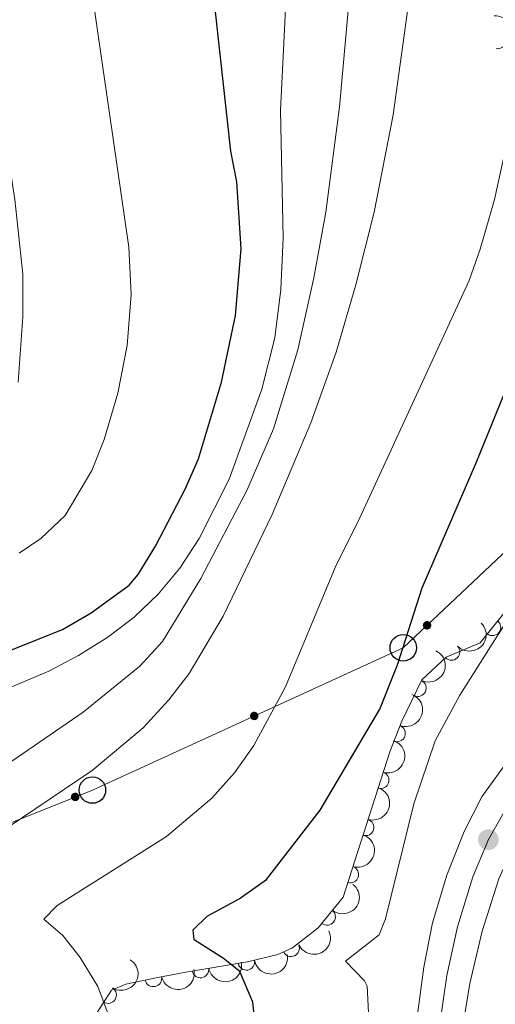
# Model space of a CAD drawing. Units: metres. Extents: x 648735 to 655676, y 716355 to 721132.
# Drawn here: x 649880 to 649952, y 720766 to 720914 of the extents above; entities that cross this region are included whole.
import ezdxf

# ---------------------------------------------------------------- set-up
doc = ezdxf.new("R2010")
doc.units = ezdxf.units.M
doc.header["$MEASUREMENT"] = 0
doc.linetypes.add('DGN Style 3', pattern=[108.29049423853212, 77.35035302752294, -30.94014121100918])
doc.linetypes.add('DGN Style 4', pattern=[123.83791519706423, 61.88028242201835, -30.94014121100918, 0.07735035302752294, -30.94014121100918])
for name, color, linetype, lineweight in [('Entidades rústicas y varios', 7, 'Continuous', 5), ('Hidrografía', 7, 'Continuous', 5), ('Líneas de conducción', 7, 'Continuous', 5), ('Relieve y altimetría', 7, 'Continuous', 5), ('Viales y ferrocarril', 7, 'Continuous', 5)]:
    doc.layers.add(name, color=color, linetype=linetype, lineweight=lineweight)

# ---------------------------------------------------------------- blocks, each defined once
blk = doc.blocks.new('5PATER')
at = {"layer": 'Relieve y altimetría', "linetype": 'Continuous', "lineweight": 5}
h = blk.add_hatch(color=250, dxfattribs=at)
edge = h.paths.add_edge_path()
edge.add_ellipse((0, 0), major_axis=(-1.095731442945027, -1.110710700472634), ratio=0.9994222409660319, start_angle=0, end_angle=360)
blk = doc.blocks.new('5PTT')
at = {"layer": 'Líneas de conducción', "color": 250, "linetype": 'Continuous', "lineweight": 25}
blk.add_circle((0.0002382684033364058, 0.0004306398332118988), 1.995000006667076, dxfattribs=at)

msp = doc.modelspace()

# ---------------------------------------------------------------- hatches: boundary and pattern name
at = {"layer": 'Líneas de conducción', "linetype": 'Continuous', "lineweight": 5, "extrusion": (0, 0, -1)}
h = msp.add_hatch(color=250, dxfattribs=at)
edge = h.paths.add_edge_path()
edge.add_arc((-649941.7630640147, 720823.1520125682), 0.6403124239601229, 332.8444925464097, 692.8444925464097)
h = msp.add_hatch(color=250, dxfattribs=at)
edge = h.paths.add_edge_path()
edge.add_arc((-649915.7713044367, 720809.5224462859), 0.6403124239601228, 351.5683173263555, 711.5683173263554)
h = msp.add_hatch(color=250, dxfattribs=at)
edge = h.paths.add_edge_path()
edge.add_arc((-649888.8440431943, 720797.348712978), 0.6403124239601229, 354.3707789881904, 714.3707789881905)

# ---------------------------------------------------------------- linework, layer by layer
at = {"layer": 'Entidades rústicas y varios', "color": 92, "linetype": 'DGN Style 3', "lineweight": 5}
msp.add_polyline3d([(649956.56, 720829.02, 501.98), (649949.73, 720820.5, 500.8), (649944.6499999999, 720818.3800000001, 501.8), (649941, 720814.9299999999, 502.09), (649937.98, 720808.74, 502.31), (649936.1799999999, 720804.1100000001, 502.52), (649929.1499999999, 720782.26, 505.13), (649925.4099999999, 720777.6799999999, 506.27), (649921.53, 720774.6699999999, 507.6), (649919.3, 720773.6699999999, 508.36), (649914.75, 720772.56, 510), (649905.49, 720771.01, 513.66), (649901.28, 720770.19, 515.01), (649896.46, 720769.1799999999, 515.52), (649894.3, 720768.31, 515.39), (649891.6000000001, 720764.0900000001, 514.87)], dxfattribs=at)
at = {"layer": 'Entidades rústicas y varios', "color": 92, "linetype": 'Continuous', "lineweight": 5, "extrusion": (-0.1689070660165354, 0.1501384190195302, 0.974129795347623)}
msp.add_arc((-970621.1691037153, 6774.326609291311, -1048.27247952098), 2.516055640060343, 45.36446333574661, 225.9090503451192, dxfattribs=at)
at = {"layer": 'Entidades rústicas y varios', "color": 92, "linetype": 'Continuous', "lineweight": 5}
for centre, radius, start, end in [((649951.5881533232, 720822.8491233438, 500.9887268733796), 1.250091938746999, 232.2489919691096, 51.46254638810502), ((649945.4361866484, 720819.1499543646, 501.80856885807), 1.250091938746998, 224.3526226064792, 43.56617702547467), ((649940.3826880103, 720813.7092100433, 502.1735770596697), 1.250091938746999, 244.959168489054, 64.17272290804944), ((649937.2460387319, 720806.905932442, 502.4462926815051), 1.250091938746998, 249.7216280750983, 68.93518249409374), ((649934.7925559189, 720799.8613752604, 503.1701994177627), 1.250091938746998, 253.1311465966923, 72.34470101568773), ((649932.5101856911, 720792.7675218501, 504.0175658892001), 1.250091938746998, 253.1311465966923, 72.34470101568773), ((649930.2278154632, 720785.67366844, 504.8649323606375), 1.250091938746998, 253.1311465966923, 72.34470101568773), ((649926.7237586977, 720779.319673782, 506.105675276324), 1.250091938746998, 231.7312960973327, 50.94485051632817), ((649921.3157182776, 720774.595291707, 508.058602031133), 1.250091938746999, 205.1190803221326, 24.33263474112801), ((649914.579020249, 720772.5511620126, 510.553060211409), 1.250091938746998, 190.4686138613023, 9.682168280297736), ((649907.6870803551, 720771.397543564, 513.277088290382), 1.250091938746998, 190.4686138613023, 9.682168280297736), ((649900.6005009487, 720770.0675493756, 515.2107836718409), 1.250091938746999, 192.8008913355935, 12.0144457545889), ((649893.7954520569, 720767.5576114694, 515.1663884644659), 1.250091938746998, 238.354624692669, 57.56817911166443)]:
    msp.add_arc(centre, radius, start, end, dxfattribs=at)
at = {"layer": 'Entidades rústicas y varios', "color": 92, "linetype": 'Continuous', "lineweight": 5, "extrusion": (0.00394578630003252, 0.2259548020876581, 0.9741297953476229)}
msp.add_arc((-637263.4728317107, -713008.1385242073, 165926.1099547083), 2.516055640060343, 45.36446333574663, 225.9090503451192, dxfattribs=at)
at = {"layer": 'Entidades rústicas y varios', "color": 92, "linetype": 'Continuous', "lineweight": 5, "extrusion": (-0.07583114135309067, 0.2128867769897553, 0.9741297953476231)}
msp.add_arc((-854131.0679388649, -448898.098038208, 104655.357686327), 2.516055640060342, 45.36446333574666, 225.9090503451193, dxfattribs=at)
at = {"layer": 'Entidades rústicas y varios', "color": 92, "linetype": 'Continuous', "lineweight": 5, "extrusion": (-0.09324423968720841, 0.2058559048974614, 0.9741297953476231)}
msp.add_arc((-889445.456485261, -378263.6600353117, 88269.09053946205), 2.516055640060343, 45.36446333574664, 225.9090503451193, dxfattribs=at)
at = {"layer": 'Entidades rústicas y varios', "color": 92, "linetype": 'Continuous', "lineweight": 5, "extrusion": (-0.1053218993846242, 0.199946091049596, 0.9741297953476229)}
for centre in [(-910966.0369408571, -326060.1322160565, 76159.09007573329), (-910960.7115144827, -326054.8629148178, 76158.73751596837), (-910955.3860881084, -326049.5936135791, 76158.38495620339)]:
    msp.add_arc(centre, 2.516055640060342, 45.36446333574663, 225.9090503451193, dxfattribs=at)
at = {"layer": 'Entidades rústicas y varios', "color": 92, "linetype": 'Continuous', "lineweight": 5, "extrusion": (-0.02510546623571179, 0.2245904213921105, 0.9741297953476229)}
msp.add_arc((-725978.8582949853, -627341.4101378305, 146056.6194445404), 2.516055640060342, 45.36446333574663, 225.9090503451192, dxfattribs=at)
at = {"layer": 'Entidades rústicas y varios', "color": 92, "linetype": 'Continuous', "lineweight": 5, "extrusion": (0.07815945373075317, 0.2120430182970157, 0.974129795347623)}
msp.add_arc((-360532.7662325227, -877649.4811445025, 204127.8198334143), 2.516055640060342, 45.36446333574663, 225.9090503451192, dxfattribs=at)
at = {"layer": 'Entidades rústicas y varios', "color": 92, "linetype": 'Continuous', "lineweight": 5, "extrusion": (0.1292485021188126, 0.1853805990821088, 0.974129795347623)}
for centre in [(-120905.6732040301, -937931.5287439129, 218115.2672373739), (-120900.6794776378, -937926.1516139696, 218116.8161629019)]:
    msp.add_arc(centre, 2.516055640060342, 45.36446333574664, 225.9090503451193, dxfattribs=at)
at = {"layer": 'Entidades rústicas y varios', "color": 92, "linetype": 'Continuous', "lineweight": 5, "extrusion": (-0.05084252878825989, 0.2201957744426836, 0.974129795347623)}
msp.add_arc((-795392.3155659204, -541578.7104256563, 126169.7545748178), 2.516055640060342, 45.36446333574664, 225.9090503451193, dxfattribs=at)
at = {"layer": 'Entidades rústicas y varios', "color": 92, "linetype": 'Continuous', "lineweight": 5, "extrusion": (0.1215974320785969, 0.1904867615554668, 0.9741297953476231)}
msp.add_arc((-159982.2661117708, -932351.2355904458, 216825.4714055247), 2.516055640060343, 45.36446333574663, 225.9090503451192, dxfattribs=at)
at = {"layer": 'Hidrografía', "color": 142, "linetype": 'Continuous', "lineweight": 5, "extrusion": (-0.0001388964474923571, 0.0001810030361400909, 0.9999999739728387), "elevation": 526.1253572995006, "flags": 128}
msp.add_lwpolyline([(649781.5012344213, 720403.2065693196), (649782.6912344098, 720403.6365693423), (649784.3812343935, 720402.776569399), (649789.501234344, 720398.546569597), (649795.6812342843, 720396.5565697849), (649807.6812341686, 720394.226570125), (649819.2612340569, 720395.4965703951), (649831.3812339401, 720400.7865706133), (649843.3512338246, 720408.35657079), (649862.6812336382, 720417.4465711273), (649868.4312335826, 720420.796571217), (649873.071233538, 720425.3165712596), (649877.2812334972, 720430.156571286), (649883.621233436, 720440.6665712732), (649891.6412333588, 720448.0065713548), (649900.4112332743, 720454.986571461), (649904.5212332346, 720458.8465715009), (649908.0212332008, 720463.7865715078), (649911.7112331651, 720470.8365714853), (649915.0512331328, 720482.2765713821), (649915.9612331241, 720482.8965713945), (649918.3412331012, 720483.5265714442), (649930.7812329812, 720483.3465717598), (649936.301232928, 720484.116571886), (649950.091232795, 720491.5765721104), (649954.1512327557, 720497.276572119), (649956.0012327379, 720501.9765720887), (649958.7112327118, 720507.466572067), (649961.5312326846, 720512.2865720587), (649962.0412326797, 720517.8465719805), (649961.291232687, 720524.2065718574), (649955.1212327464, 720547.1865713259), (649954.0612327566, 720552.3265712152), (649954.6812327506, 720558.9765711217), (649955.8012327398, 720565.2265710477), (649956.1512327364, 720582.5665707721), (649957.4612327239, 720588.4165707093), (649959.1512327075, 720601.8865705312), (649961.3912326859, 720610.7165704428), (649965.6712326447, 720621.11657038), (649968.5112326173, 720625.3565703821), (649971.3312256453, 720631.1665794081), (649972.9412256295, 720638.7365793244), (649972.6612256323, 720653.526579075), (649972.2212256365, 720659.1065789727), (649971.4712256438, 720665.746578845), (649968.5312256722, 720683.5265784797), (649965.3812257026, 720695.4265782058), (649963.3412257223, 720700.6765780684), (649958.0212257735, 720718.896577636), (649957.9112257746, 720722.226577579), (649963.161225724, 720732.586577541), (649964.5012257111, 720738.3065774811), (649965.3812257026, 720743.2565774221), (649965.6712256998, 720751.3965772961), (649967.8612256786, 720768.0065770792), (649967.821225679, 720770.8565770315), (649969.0512256671, 720775.4565769869), (649973.221225627, 720782.6465769741), (649982.1712255406, 720796.1465769778), (649989.5112254699, 720806.366576995), (649992.1312254446, 720812.0065769686)], dxfattribs=at)
at = {"layer": 'Líneas de conducción', "color": 250, "linetype": 'Continuous', "lineweight": 5}
msp.add_polyline3d([(649996.03, 721009.06, 503.15), (650065.5700000001, 720990.77, 509.66), (650037.69, 720937.56, 499.83), (650015.72, 720899.27, 489.72), (649962.69, 720842.8800000001, 495.4), (649938.19, 720819.78, 499.97), (649891.4299999999, 720798.3800000001, 509.13), (649843.55, 720779.24, 515.95), (649794.8300000001, 720763.75, 535.79), (649743.5700000001, 720740.95, 554.86), (649704.3400000001, 720720.5900000001, 565.07), (649661.53, 720694.69, 565.42), (649625.2, 720664.8500000001, 565.98), (649618.1599999999, 720619.8, 556.33), (649608.01, 720580.8700000001, 552.27), (649600.1300000001, 720531.8600000001, 551.0500000000001), (649588.8600000001, 720492.45, 536.1800000000001), (649549.01, 720473.4299999999, 545.04), (649498.6000000001, 720443.03, 540.65)], dxfattribs=at)
at = {"layer": 'Relieve y altimetría', "color": 30, "linetype": 'Continuous', "lineweight": 5, "flags": 128}
for points, elevation in [([(649936.6599999999, 720899.9299999999), (649940.7, 720928.99), (649942.1599999999, 720944.8900000001), (649942.28, 720949.8900000001), (649941.8800000001, 720954.26), (649939.1100000001, 720969.01), (649931.97, 720997.5700000001), (649930.24, 721006.8200000001), (649933.4099999999, 721007.7)], 510), ([(649945.4199999999, 721007.96), (649945.71, 721002.6400000001), (649946.52, 720994.8900000001), (649949.5, 720982.4299999999), (649952, 720979.6100000001), (649956.77, 720978.21), (649959.9099999999, 720974.3400000001), (649962.04, 720969.8200000001), (649962.97, 720966.9199999999), (649966.1699999999, 720954.24), (649967.81, 720944.3800000001), (649968.1399999999, 720927.98), (649967.79, 720922.98), (649966.8899999999, 720919.04), (649962, 720904.54), (649961.05, 720903.96), (649955.69, 720904.3300000001), (649951.9099999999, 720887.2), (649949.77, 720879.71), (649948.0800000001, 720875.01), (649931.6399999999, 720839.31)], 505), ([(649928.5800000001, 720901.1300000001), (649930.8800000001, 720926.79), (649931.4099999999, 720941.8), (649931.24, 720951.8), (649929.97, 720964.44), (649926.3400000001, 720984.1100000001), (649924.3999999999, 721001.28)], 515), ([(649880.97, 720875.96), (649879.79, 720887.1599999999), (649879.01, 720892.0900000001), (649877.78, 720896.94), (649876.0800000001, 720902.1300000001), (649874.0700000001, 720906.72), (649866.6399999999, 720919.77), (649864.73, 720923.8800000001), (649861.49, 720933.3400000001), (649859.9299999999, 720941.0900000001), (649859.25, 720948.0700000001), (649859.1000000001, 720958.0800000001), (649860.99, 720979.76), (649863.6699999999, 720998.77)], 535), ([(649919.71, 720900.55), (649920.54, 720916.8400000001), (649921.99, 720925.24), (649923.27, 720936.6100000001), (649923.4099999999, 720950.1699999999), (649922.54, 720962.8999999999), (649919.98, 720979.6000000001), (649918.78, 720982.01), (649916.1699999999, 720985.24)], 520), ([(649933.02, 720763.9299999999), (649932.74, 720768.8800000001), (649932.3400000001, 720769.6799999999), (649929.5, 720772.6699999999), (649934.56, 720776.6000000001), (649935.53, 720779), (649939.79, 720796.29), (649942.97, 720805.77), (649946.69, 720812.6300000001), (649960.9099999999, 720835.1400000001), (649963.8400000001, 720842.3900000001), (649965.97, 720850.3200000001), (649972.1799999999, 720850.4299999999), (649975.98, 720852.8600000001), (649978.1300000001, 720893.9199999999), (649982.6799999999, 720933.8900000001)], 495), ([(649896.9299999999, 720880.04), (649889.9299999999, 720928.25)], 530), ([(649877.71, 720801.6100000001), (649890.04, 720810.0800000001), (649898.5800000001, 720817.01), (649901.96, 720820.72), (649907.73, 720830.19), (649914.73, 720843.53), (649918.6499999999, 720852.69), (649922.31, 720864.6000000001), (649924.72, 720875.4099999999), (649926.56, 720885.29), (649928.5800000001, 720901.1300000001)], 515), ([(649866.3700000001, 720808.51), (649884.8700000001, 720816.25), (649889.3300000001, 720818.5900000001), (649893.73, 720821.3600000001), (649897.7, 720824.3999999999), (649901.3400000001, 720827.8500000001), (649904.5800000001, 720831.77), (649907.5, 720836.23), (649911.98, 720845.1200000001), (649916.8899999999, 720858.6599999999), (649918.8800000001, 720866.3800000001), (649919.77, 720873.6400000001), (649920.1399999999, 720881.4099999999), (649919.71, 720900.55)], 520), ([(649874.3800000001, 720789.8800000001), (649891.3800000001, 720801.31), (649899.05, 720807.74), (649902.95, 720811.9299999999), (649905.98, 720815.9199999999), (649911.1200000001, 720824.52), (649918.46, 720839.81), (649924.28, 720853.6000000001), (649928.1000000001, 720864.21), (649931.06, 720874.3400000001), (649933.79, 720885.27), (649936.6599999999, 720899.9299999999)], 510), ([(649880.3999999999, 720833.99), (649883.6799999999, 720836.23), (649887.3300000001, 720839.6499999999), (649891.3700000001, 720846.45), (649893.1799999999, 720851.1100000001), (649895.25, 720858.06), (649896.6799999999, 720865.22), (649897.27, 720872.9199999999), (649896.9299999999, 720880.04)], 530), ([(649880.27, 720859.73), (649880.98, 720869.54), (649880.97, 720875.96)], 535), ([(649898.1799999999, 720753.01), (649892.24, 720768.8500000001), (649889.5900000001, 720773.2), (649887, 720776.49), (649884.1200000001, 720778.95), (649886.1100000001, 720781), (649902.5700000001, 720791.3800000001), (649909.3999999999, 720797.1499999999), (649912.79, 720800.98), (649915.71, 720805.0800000001), (649920.48, 720813.8800000001), (649927.95, 720831.8700000001), (649931.6399999999, 720839.31)], 505)]:
    msp.add_lwpolyline(points, dxfattribs=dict(at, elevation=elevation))
at = {"layer": 'Relieve y altimetría', "color": 30, "linetype": 'Continuous', "lineweight": 25, "flags": 128}
for points, elevation in [([(649912.23, 720894.46), (649909, 720924.1100000001), (649909.73, 720945.8200000001), (649909.19, 720948.6499999999), (649904.27, 720950.1799999999), (649893.81, 720947.6300000001), (649890.7, 720948.5700000001), (649888.96, 720953.48), (649889.3500000001, 720955.2), (649892.95, 720960.94), (649893.8500000001, 720965.76), (649893.1399999999, 720971.4199999999), (649895.8300000001, 720979.72), (649898, 720990.3900000001), (649900.1699999999, 720996.3), (649901.3700000001, 721001.1400000001), (649901.94, 721007.02)], 525), ([(649916.23, 720760.3600000001), (649915.54, 720766.47), (649913.6100000001, 720771.1200000001), (649911.1699999999, 720773.06), (649906.73, 720775.8500000001), (649906.5800000001, 720777.3800000001), (649908.69, 720779.44), (649913.53, 720782.01), (649917.6399999999, 720784.9199999999), (649925.69, 720795.3800000001), (649934.6399999999, 720810.52), (649937.3, 720817.2), (649941.04, 720828.77), (649949.1499999999, 720847.5900000001), (649961.1599999999, 720877.1400000001), (649966.46, 720876.8700000001), (649967.46, 720877.46), (649969.4199999999, 720882.1300000001), (649970.5, 720886.99), (649974.04, 720925.1599999999)], 500), ([(649815.75, 720774.8800000001), (649814.52, 720777.6000000001), (649815.73, 720782.4199999999), (649819.1000000001, 720787.45), (649824.19, 720791.8300000001), (649828.23, 720794.73), (649839.23, 720801.05), (649857.1699999999, 720810.21), (649866.29, 720814.31), (649886.9299999999, 720822.54), (649891.25, 720825.02), (649896.96, 720829.21), (649898.3300000001, 720830.79), (649900.9299999999, 720835.0700000001), (649905.3899999999, 720843.6100000001), (649907.3800000001, 720848.2), (649910.8500000001, 720859.73), (649912.96, 720869.75), (649913.8, 720879.77), (649913.1300000001, 720889.8200000001), (649912.23, 720894.46)], 525)]:
    msp.add_lwpolyline(points, dxfattribs=dict(at, elevation=elevation))
at = {"layer": 'Viales y ferrocarril', "color": 20, "linetype": 'Continuous', "lineweight": 5}
msp.add_polyline3d([(649938.24, 720748.9299999999, 492.44), (649941.28, 720771.73, 492.39), (649942.5800000001, 720778.3999999999, 492.39), (649944.73, 720785.5900000001, 492.37), (649947.3300000001, 720792.1699999999, 492.37), (649950.02, 720797.3500000001, 492.32), (649954.24, 720803.27, 492.25), (649959.1499999999, 720808.24, 492.23), (649964.44, 720812.03, 492.23), (649970.69, 720815.44, 492.18), (649974.5800000001, 720816.9199999999, 492.16), (649973.1100000001, 720808.6799999999, 491.35), (649970.44, 720807.52, 491.4), (649966.74, 720805.03, 491.51), (649962.4299999999, 720800.8900000001, 491.61), (649958.3500000001, 720795.8400000001, 491.66), (649954.6399999999, 720789.69, 491.82), (649952.5700000001, 720785.03, 491.92), (649950.0700000001, 720777.1799999999, 491.97), (649948.2, 720769.31, 491.99), (649945.53, 720753.1599999999, 492.13)], dxfattribs=at)
at = {"layer": 'Viales y ferrocarril', "color": 250, "linetype": 'DGN Style 4', "lineweight": 5}
msp.add_polyline3d([(649941.8899999999, 720751.05, 492.28), (649944.74, 720770.52, 492.19), (649946.3300000001, 720777.79, 492.18), (649948.6499999999, 720785.31, 492.14), (649950.99, 720790.9299999999, 492.1), (649954.19, 720796.6000000001, 491.99), (649956.3, 720799.56, 491.95), (649960.79, 720804.5700000001, 491.92), (649965.5900000001, 720808.53, 491.87), (649970.5700000001, 720811.49, 491.79), (649973.8500000001, 720812.8200000001, 491.74)], dxfattribs=at)
at = {"layer": 'Viales y ferrocarril', "color": 250, "linetype": 'Continuous', "lineweight": 15}
for points in [[(649942.5800000001, 720778.3999999999, 492.39), (649944.73, 720785.5900000001, 492.37), (649947.3300000001, 720792.1699999999, 492.37), (649950.02, 720797.3500000001, 492.32), (649954.24, 720803.27, 492.25), (649959.1499999999, 720808.24, 492.23)], [(649945.53, 720753.1599999999, 492.13), (649948.2, 720769.31, 491.99), (649950.0700000001, 720777.1799999999, 491.97), (649952.5700000001, 720785.03, 491.92), (649954.6399999999, 720789.69, 491.82), (649958.3500000001, 720795.8400000001, 491.66), (649962.4299999999, 720800.8900000001, 491.61), (649966.74, 720805.03, 491.51), (649970.44, 720807.52, 491.4), (649973.1100000001, 720808.6799999999, 491.37)], [(649938.24, 720748.9299999999, 492.44), (649941.28, 720771.73, 492.39), (649942.5800000001, 720778.3999999999, 492.39)]]:
    msp.add_polyline3d(points, dxfattribs=at)

# ---------------------------------------------------------------- block references
at = {"layer": 'Líneas de conducción', "color": 250, "linetype": 'Continuous', "lineweight": 25}
for p in [(649938.19, 720819.78, 499.97), (649891.4299999999, 720798.3800000001, 509.13)]:
    msp.add_blockref('5PTT', p, dxfattribs=at)
at = {"layer": 'Relieve y altimetría', "color": 250, "linetype": 'Continuous', "lineweight": 5}
msp.add_blockref('5PATER', (649950.99, 720790.9299999999, 492.1), dxfattribs=at)

doc.saveas('drawing.dxf')
